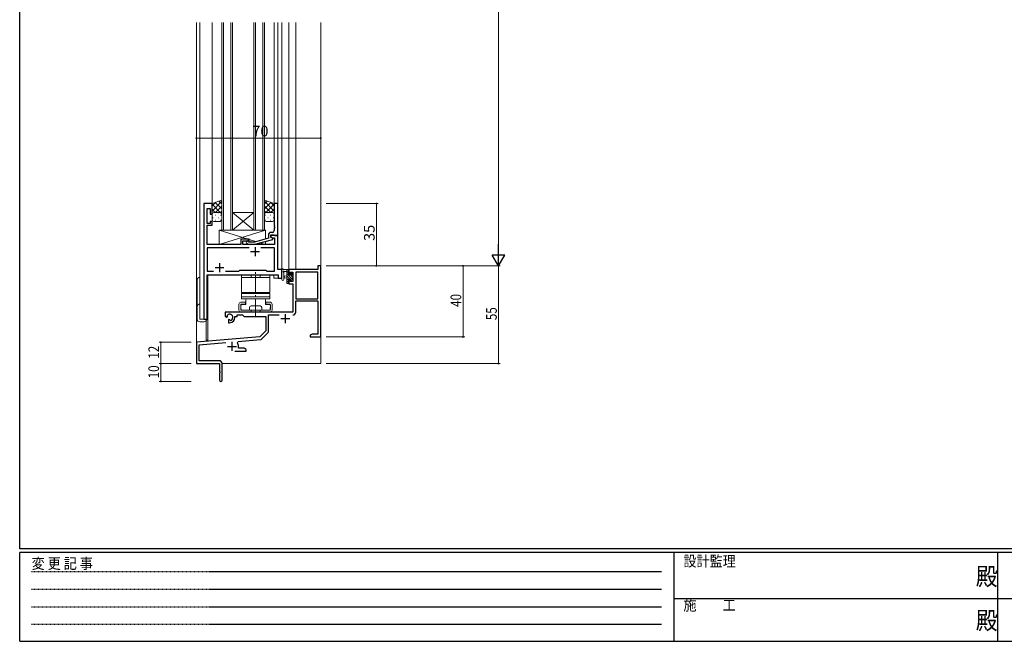
# Model space of a CAD drawing. Extents: x 0 to 1133, y 0 to 806.
# Drawn here: x 4 to 558, y 0 to 350 of the extents above; entities that cross this region are included whole.
import ezdxf

# ---------------------------------------------------------------- set-up
doc = ezdxf.new("R2010")
doc.units = 0
for name, pattern in [('HIDDEN', [0.375, 0.25, -0.125]), ('YCENTER_1', [13, 10, -1, 1, -1]), ('YHIDDEN_1', [4, 3, -1])]:
    doc.linetypes.add(name, pattern=pattern)
for name, color, linetype, lineweight in [('YKK_11', 7, 'CONTINUOUS', 30), ('YKK_12', 2, 'CONTINUOUS', 13), ('YKK_13', 4, 'CONTINUOUS', 13), ('YKK_D', 6, 'CONTINUOUS', 13)]:
    doc.layers.add(name, color=color, linetype=linetype, lineweight=lineweight)
doc.layers.add('YKK_ZWAK', color=7, linetype='CONTINUOUS')
doc.styles.get("Standard").update_dxf_attribs({"font": 'ROMANS.SHX', "bigfont": 'EXTFONT.SHX'})
doc.styles.add('YKK_OSSTYLE1', font='romans.shx', dxfattribs={"width": 0.9, "bigfont": 'EXTFONT.SHX'})

# ---------------------------------------------------------------- blocks, each defined once
blk = doc.blocks.new('A201')
at = {"layer": 'YKK_ZWAK', "color": 254, "linetype": 'Continuous'}
for p, q in [((21, 35), (21, 410)), ((571, 35), (21, 35)), ((544, 34), (21, 34)), ((21, 9), (21, 34)), ((205, 34), (205, 9)), ((296, 34), (296, 9)), ((21, 9), (544, 9))]:
    blk.add_line(p, q, dxfattribs=at)
at = {"layer": 'YKK_ZWAK', "color": 131, "linetype": 'HIDDEN'}
for p, q in [((24.28, 28.63), (201.57, 28.63)), ((24.28, 23.68), (201.57, 23.68)), ((24.28, 18.74), (201.57, 18.74)), ((24.28, 13.79), (201.57, 13.79))]:
    blk.add_line(p, q, dxfattribs=at)
at = {"layer": 'YKK_ZWAK', "color": 131, "linetype": 'Continuous'}
for p, q in [((205, 21), (297, 21)), ((297, 21), (389, 21))]:
    blk.add_line(p, q, dxfattribs=at)
at = {"layer": 'YKK_ZWAK', "color": 131, "linetype": 'Continuous', "style": 'YKK_OSSTYLE1', "width": 0.9}
for s, p in [('設計監理', (207.69, 30.05)), ('変 更 記 事', (24.37, 29.39)), ('施\u3000\u3000工', (207.69, 17.68))]:
    blk.add_text(s, height=3, dxfattribs=at).set_placement(p)
at = {"layer": 'YKK_ZWAK', "color": 254, "linetype": 'Continuous', "style": 'YKK_OSSTYLE1', "width": 0.9}
for p in [(289.94, 24.75), (289.94, 12.37)]:
    blk.add_text('殿', height=5, dxfattribs=at).set_placement(p)

msp = doc.modelspace()

# ---------------------------------------------------------------- linework, layer by layer
at = {"layer": 'YKK_11', "color": 0, "linetype": 'ByBlock', "lineweight": -2, "ltscale": 0.5}
for p, q in [((107.59, 246.28), (107.59, 181.28)), ((112.19, 246.28), (107.59, 246.28)), ((112.19, 240.28), (112.19, 246.28)), ((149.19, 246.28), (147.19, 246.28)), ((147.19, 246.28), (147.19, 234.24)), ((149.19, 228.28), (149.19, 246.28)), ((109.52, 235.08), (109.52, 243.58)), ((109.52, 243.58), (111.19, 243.58)), ((111.19, 243.58), (111.19, 240.28)), ((111.19, 240.28), (112.19, 240.28)), ((111.19, 235.08), (109.52, 235.08)), ((109.52, 229.24), (109.52, 234.08)), ((109.52, 234.08), (112.19, 234.08)), ((112.19, 236.28), (111.19, 236.28)), ((111.19, 236.28), (111.19, 235.08)), ((112.19, 234.08), (112.19, 236.28)), ((147.19, 234.24), (147.31, 234.06)), ((147.31, 233.51), (147.19, 233.33)), ((147.19, 233.33), (147.19, 233.24)), ((147.19, 233.24), (147.31, 233.06)), ((147.31, 234.06), (147.31, 233.51)), ((147.31, 233.06), (147.31, 232.51)), ((109.4, 229.06), (109.52, 229.24)), ((109.4, 228.51), (109.4, 229.06)), ((109.52, 228.33), (109.4, 228.51)), ((109.4, 228.06), (109.52, 228.24)), ((109.4, 227.51), (109.4, 228.06)), ((109.52, 227.33), (109.4, 227.51)), ((109.52, 228.24), (109.52, 228.33)), ((109.52, 223.28), (109.52, 227.33)), ((143.89, 228.58), (143.89, 226.76)), ((145.19, 227.48), (145.19, 228.78)), ((145.19, 228.78), (146.99, 228.78)), ((149.19, 228.28), (145.19, 228.28)), ((145.19, 228.28), (145.19, 227.48)), ((146.39, 226.79), (145.19, 227.48)), ((145.19, 227.48), (146.06, 226.98)), ((146.19, 230.08), (145.39, 230.08)), ((146.99, 228.78), (147.19, 228.58)), ((147.31, 232.51), (147.19, 232.33)), ((147.19, 232.33), (147.19, 231.08)), ((147.19, 228.58), (147.49, 228.28)), ((147.49, 228.28), (149.19, 228.28)), ((149.19, 209.28), (149.19, 228.28)), ((128.49, 223.28), (109.52, 223.28)), ((132.69, 226.28), (128.49, 226.28)), ((128.49, 226.28), (128.49, 223.28)), ((129.49, 223.28), (129.49, 225.28)), ((129.49, 225.28), (132.69, 225.28)), ((147.26, 223.28), (129.49, 223.28)), ((131.57, 224.26), (132.34, 223.48)), ((132.34, 223.48), (136.29, 223.48)), ((132.84, 224.68), (132.41, 225.11)), ((132.69, 225.28), (132.69, 226.28)), ((136.13, 224.68), (132.84, 224.68)), ((143.89, 226.76), (136.13, 224.68)), ((136.29, 223.48), (146.39, 226.19)), ((146.06, 226.98), (147.26, 226.98)), ((146.39, 226.19), (146.39, 226.79)), ((147.26, 226.98), (147.26, 223.28)), ((133.04, 221.35), (109.52, 221.35)), ((109.52, 221.35), (109.52, 208.21)), ((133.04, 221.35), (109.52, 221.35)), ((147.26, 221.35), (139.74, 221.35)), ((147.26, 208.21), (147.26, 221.35)), ((109.52, 208.21), (113.04, 208.21)), ((109.52, 181.28), (109.52, 206.28)), ((109.52, 206.28), (149.46, 206.28)), ((119.74, 208.21), (127.22, 208.21)), ((127.22, 208.21), (127.79, 208.78)), ((127.79, 208.78), (142.39, 208.78)), ((142.39, 208.78), (142.96, 208.21)), ((142.96, 208.21), (147.26, 208.21)), ((151.39, 209.28), (149.19, 209.28)), ((149.46, 206.28), (149.46, 204.28)), ((151.39, 204.28), (151.39, 209.28)), ((149.46, 204.28), (151.39, 204.28)), ((107.59, 181.28), (109.52, 181.28))]:
    msp.add_line(p, q, dxfattribs=at)
at = {"layer": 'YKK_11', "color": 2, "ltscale": 0.5}
for p, q in [((136.39, 221.78), (136.39, 216.78)), ((133.89, 219.28), (138.89, 219.28)), ((116.39, 212.78), (116.39, 207.78)), ((113.89, 210.28), (118.89, 210.28))]:
    msp.add_line(p, q, dxfattribs=at)
at = {"layer": 'YKK_11', "color": 0, "linetype": 'ByBlock', "lineweight": -2}
for p, q in [((173.39, 211.28), (171.76, 211.28)), ((171.76, 211.28), (171.76, 209.28)), ((173.39, 171.28), (173.39, 211.28)), ((171.76, 209.28), (155.39, 209.28)), ((155.39, 209.28), (155.39, 206.48)), ((155.39, 206.48), (156.19, 206.48)), ((156.19, 206.48), (156.19, 207.65)), ((156.19, 207.65), (157.69, 207.65)), ((157.69, 207.65), (157.69, 202.38)), ((171.76, 207.65), (159.32, 207.65)), ((159.32, 207.65), (159.32, 192.78)), ((159.32, 207.65), (159.32, 192.78)), ((171.76, 192.78), (171.76, 207.65)), ((156.19, 203.48), (155.39, 203.48)), ((155.39, 203.48), (155.39, 201.18)), ((155.39, 201.18), (157.69, 201.18)), ((156.19, 202.38), (156.19, 203.48)), ((157.69, 202.38), (156.19, 202.38)), ((157.69, 201.18), (157.69, 185.28)), ((159.32, 192.78), (171.76, 192.78)), ((159.32, 185.25), (159.32, 191.58)), ((159.32, 191.58), (171.76, 191.58)), ((171.76, 191.58), (171.76, 172.91)), ((157.69, 185.28), (119.59, 185.28)), ((119.59, 185.28), (119.59, 182.92)), ((119.59, 182.92), (120.49, 182.4)), ((120.86, 183.11), (120.82, 183.56)), ((120.84, 182.6), (120.86, 183.11)), ((126.39, 182.78), (126.39, 183.65)), ((126.39, 183.65), (129.32, 183.65)), ((129.32, 183.65), (130.19, 182.78)), ((144.02, 174.52), (144.02, 183.65)), ((144.02, 183.65), (150.04, 183.65)), ((120.49, 182.4), (120.84, 182.6)), ((121.74, 181.04), (121.39, 180.84)), ((121.39, 180.84), (121.39, 179.28)), ((121.39, 179.28), (122.09, 179.28)), ((122.19, 180.81), (121.74, 181.04)), ((122.57, 180.55), (122.19, 180.81)), ((125.09, 182.28), (125.09, 182.78)), ((125.09, 182.78), (126.39, 182.78)), ((130.19, 182.78), (142.39, 182.78)), ((142.39, 182.78), (142.39, 174.78)), ((142.39, 174.78), (139.01, 171.4)), ((140, 170.08), (143.73, 173.82)), ((168.48, 172.91), (167.39, 172.28)), ((167.39, 172.28), (167.39, 171.28)), ((171.76, 172.91), (168.48, 172.91)), ((139.01, 171.4), (103.39, 168.28)), ((103.39, 168.28), (103.39, 156.28)), ((105.02, 166.79), (120.02, 168.1)), ((105.02, 157.91), (105.02, 166.79)), ((126.53, 167.94), (126.91, 168.71)), ((126.91, 168.71), (139.38, 169.8)), ((167.39, 171.28), (169.43, 171.28)), ((169.43, 171.28), (169.61, 171.4)), ((169.61, 171.4), (170.16, 171.4)), ((170.16, 171.4), (170.35, 171.28)), ((170.35, 171.28), (170.43, 171.28)), ((170.43, 171.28), (170.61, 171.4)), ((170.61, 171.4), (171.16, 171.4)), ((171.16, 171.4), (171.35, 171.28)), ((171.35, 171.28), (173.39, 171.28)), ((125.04, 163.28), (131.39, 163.28)), ((127.09, 164.91), (127.09, 165.98)), ((130.3, 164.91), (127.09, 164.91)), ((131.39, 164.28), (130.3, 164.91)), ((131.39, 163.28), (131.39, 164.28)), ((103.39, 156.28), (116.39, 156.28)), ((116.29, 157.91), (105.02, 157.91)), ((116.39, 156.28), (116.39, 151.74)), ((117.89, 147.03), (117.89, 156.31)), ((116.39, 151.74), (116.51, 151.56)), ((116.51, 151.01), (116.39, 150.83)), ((116.39, 150.83), (116.39, 147.03)), ((116.51, 151.56), (116.51, 151.01))]:
    msp.add_line(p, q, dxfattribs=at)
at = {"layer": 'YKK_11', "color": 2}
for p, q in [((153.39, 184.08), (153.39, 179.08)), ((150.89, 181.58), (155.89, 181.58)), ((123.39, 168.48), (123.39, 163.48)), ((120.89, 165.98), (125.89, 165.98))]:
    msp.add_line(p, q, dxfattribs=at)
at = {"layer": 'YKK_11', "color": 0, "linetype": 'ByBlock', "lineweight": -2, "ltscale": 0.5}
for centre, radius, start, end in [((145.39, 228.58), 1.5, 90, 180), ((146.19, 231.08), 1, 270, 360), ((131.99, 224.68), 0.6, 45, 225)]:
    msp.add_arc(centre, radius, start, end, dxfattribs=at)
at = {"layer": 'YKK_11', "color": 0, "linetype": 'ByBlock', "lineweight": -2}
for centre, radius, start, end in [((122.09, 182.28), 1.8, 285.3669, 134.6331), ((157.72, 185.25), 1.6, 270, 360), ((122.09, 182.28), 3, 270, 360), ((143.02, 174.52), 1, 315, 360), ((123.39, 165.98), 3.7, 0, 31.9633), ((139.29, 170.79), 1, 275, 315), ((116.29, 156.31), 1.6, 0, 90), ((117.14, 147.03), 0.75, 180, 0)]:
    msp.add_arc(centre, radius, start, end, dxfattribs=at)
at = {"layer": 'YKK_12'}
for p, q in [((103.39, 348.28), (103.39, 156.28)), ((105.39, 348.28), (105.39, 181.28)), ((112.19, 246.28), (112.19, 348.28)), ((147.19, 246.28), (147.19, 348.28)), ((149.19, 245.98), (149.19, 348.28)), ((151.39, 204.28), (151.39, 348.28)), ((155.39, 348.28), (155.39, 209.28)), ((159.29, 348.28), (159.29, 209.28)), ((173.39, 348.28), (173.39, 156.28)), ((107.59, 181.28), (107.59, 246.28)), ((112.19, 246.28), (107.59, 246.28)), ((148.89, 228.28), (149.19, 228.28)), ((149.19, 228.28), (149.19, 209.29)), ((109.59, 181.28), (109.59, 206.28)), ((109.59, 206.28), (146.89, 206.28)), ((109.89, 206.28), (109.89, 169.48)), ((146.89, 206.28), (146.89, 204.28)), ((149.19, 209.29), (151.39, 209.29)), ((159.29, 209.28), (155.39, 209.28)), ((159.29, 209.31), (159.29, 209.28)), ((146.89, 204.28), (151.39, 204.28)), ((105.39, 181.28), (109.59, 181.28)), ((108.89, 180.26), (108.89, 169.48)), ((109.89, 169.48), (108.89, 169.48)), ((103.39, 156.28), (116.09, 156.28)), ((117.89, 156.28), (173.39, 156.28))]:
    msp.add_line(p, q, dxfattribs=at)
at = {"layer": 'YKK_12', "ltscale": 1.5}
for p, q in [((117.69, 231.28), (117.69, 348.28)), ((118.69, 348.28), (118.69, 231.28)), ((122.69, 231.28), (122.69, 348.28)), ((123.69, 348.28), (123.69, 231.28)), ((135.69, 231.28), (135.69, 348.28)), ((136.69, 348.28), (136.69, 231.28)), ((140.69, 231.28), (140.69, 348.28)), ((141.69, 348.28), (141.69, 231.28)), ((123.69, 241.28), (135.69, 241.28)), ((123.69, 231.28), (135.69, 241.28)), ((135.69, 231.28), (123.69, 241.28)), ((123.69, 231.28), (117.69, 231.28)), ((123.69, 231.28), (135.69, 231.28)), ((141.69, 231.28), (135.69, 231.28))]:
    msp.add_line(p, q, dxfattribs=at)
at = {"layer": 'YKK_13', "ltscale": 1.5}
for p, q in [((117.69, 248.25), (112.19, 246.28)), ((117.69, 247.63), (112.19, 242.13)), ((114.25, 247.02), (112.19, 244.96)), ((112.19, 246.28), (112.19, 240.28)), ((112.19, 245.94), (116.85, 241.28)), ((114.02, 246.94), (117.69, 243.27)), ((117.69, 244.8), (114.17, 241.28)), ((116.11, 247.68), (117.69, 246.1)), ((117.69, 240.28), (117.69, 248.25)), ((141.69, 240.28), (141.69, 248.25)), ((141.69, 248.25), (147.19, 246.28)), ((143.27, 247.68), (141.69, 246.1)), ((141.69, 247.63), (147.19, 242.13)), ((145.36, 246.94), (141.69, 243.27)), ((141.69, 244.8), (145.21, 241.28)), ((147.19, 245.94), (142.53, 241.28)), ((145.13, 247.02), (147.19, 244.96)), ((147.19, 246.28), (147.19, 240.28)), ((112.19, 243.11), (114.02, 241.28)), ((112.19, 237.28), (112.19, 240.28)), ((112.61, 238.36), (112.81, 238.36)), ((112.77, 241.19), (112.81, 241.19)), ((113.19, 241.28), (116.69, 241.28)), ((114.02, 239.78), (114.22, 239.78)), ((115.64, 241.19), (115.84, 241.19)), ((115.64, 238.36), (115.84, 238.36)), ((117.69, 241.97), (117, 241.28)), ((117.05, 239.78), (117.25, 239.78)), ((117.69, 240.28), (117.69, 237.28)), ((141.69, 241.97), (142.38, 241.28)), ((141.69, 240.28), (141.69, 237.28)), ((142.32, 239.78), (142.12, 239.78)), ((146.19, 241.28), (142.69, 241.28)), ((143.74, 241.19), (143.54, 241.19)), ((143.74, 238.36), (143.54, 238.36)), ((145.35, 239.78), (145.15, 239.78)), ((147.19, 243.11), (145.36, 241.28)), ((146.6, 241.19), (146.57, 241.19)), ((146.77, 238.36), (146.57, 238.36)), ((147.19, 237.28), (147.19, 240.28)), ((116.69, 236.28), (113.19, 236.28)), ((114.02, 236.95), (114.22, 236.95)), ((117.05, 236.95), (117.25, 236.95)), ((142.32, 236.95), (142.12, 236.95)), ((142.69, 236.28), (146.19, 236.28)), ((145.35, 236.95), (145.15, 236.95))]:
    msp.add_line(p, q, dxfattribs=at)
at = {"layer": 'YKK_13'}
for p, q in [((142.19, 231.28), (116.19, 231.28)), ((116.19, 231.28), (116.19, 223.28)), ((116.19, 231.28), (132.44, 226.28)), ((142.19, 231.28), (116.19, 223.28)), ((141.59, 231.28), (117.59, 231.28)), ((142.19, 226.31), (142.19, 231.28)), ((116.19, 223.28), (128.49, 223.28)), ((128.49, 223.28), (128.49, 226.28)), ((128.49, 226.28), (133.49, 226.28)), ((133.49, 226.28), (133.49, 224.68)), ((133.49, 225.96), (136.94, 224.9)), ((133.49, 223.48), (133.49, 223.28)), ((133.49, 223.48), (133.49, 223.28)), ((133.49, 223.28), (142.19, 223.28)), ((139.09, 224.24), (142.19, 223.28)), ((142.19, 223.28), (142.19, 225.07)), ((144.69, 206.28), (128.69, 206.28)), ((128.69, 206.28), (128.69, 196.28)), ((144.69, 196.28), (144.69, 206.28)), ((151.39, 203.56), (151.39, 208.72)), ((155.09, 209.28), (152.41, 209.28)), ((152.59, 203.56), (152.59, 207.52)), ((153.01, 208.08), (154.19, 208.08)), ((154.19, 205.58), (153.05, 205.48)), ((154.19, 209.28), (154.19, 201.68)), ((155.19, 207.27), (154.19, 208.27)), ((157.49, 203.62), (154.19, 206.92)), ((155.98, 203.78), (154.19, 205.57)), ((155.39, 208.41), (154.52, 209.28)), ((155.19, 206.18), (155.19, 208.18)), ((156.13, 206.18), (155.19, 206.18)), ((155.39, 208.38), (155.39, 208.98)), ((157.49, 204.97), (156.51, 205.95)), ((156.59, 206.98), (156.59, 206.64)), ((157.69, 206.11), (156.65, 207.16)), ((157.6, 206.7), (157.1, 207.2)), ((157.49, 203.58), (157.49, 205.68)), ((157.69, 205.88), (157.69, 206.48)), ((103.79, 181.28), (103.79, 203.28)), ((105.29, 204.78), (105.29, 181.28)), ((144.69, 204.78), (128.69, 204.78)), ((154.19, 204.38), (153.05, 204.49)), ((155.19, 203.23), (154.19, 204.23)), ((155.39, 201.68), (154.19, 202.88)), ((154.49, 201.38), (155.09, 201.38)), ((155.19, 202.48), (155.19, 203.78)), ((155.19, 203.78), (156.59, 203.78)), ((155.39, 201.68), (155.39, 202.28)), ((156.59, 203.78), (156.59, 202.88)), ((157.18, 202.58), (156.59, 203.17)), ((156.89, 202.58), (157.39, 202.58)), ((157.69, 203.42), (157.53, 203.58)), ((157.69, 202.88), (157.69, 203.38)), ((128.69, 196.28), (144.69, 196.28)), ((128.69, 193.78), (128.69, 195.78)), ((128.69, 195.78), (144.69, 195.78)), ((144.69, 195.78), (144.69, 193.78)), ((127.34, 186.28), (127.34, 189.78)), ((130.94, 190.78), (128.34, 190.78)), ((128.34, 189.28), (128.34, 186.78)), ((144.69, 193.78), (128.69, 193.78)), ((128.69, 192.68), (128.69, 193.78)), ((144.69, 192.68), (128.69, 192.68)), ((128.84, 189.78), (130.94, 189.78)), ((130.94, 190.78), (130.94, 189.78)), ((139.19, 188.78), (134.19, 188.78)), ((145.04, 190.78), (142.44, 190.78)), ((142.44, 190.78), (142.44, 189.78)), ((142.44, 189.78), (144.54, 189.78)), ((144.69, 193.78), (144.69, 192.68)), ((145.04, 189.28), (145.04, 186.78)), ((146.04, 189.78), (146.04, 186.28)), ((131.69, 185.28), (128.34, 185.28)), ((144.54, 186.28), (128.84, 186.28)), ((133.19, 187.78), (133.19, 186.28)), ((139.69, 185.28), (133.69, 185.28)), ((140.19, 187.78), (140.19, 186.28)), ((145.04, 185.28), (141.69, 185.28)), ((105.29, 181.28), (109.19, 181.28)), ((107.69, 179.78), (105.29, 179.78))]:
    msp.add_line(p, q, dxfattribs=at)
at = {"layer": 'YKK_13', "linetype": 'YHIDDEN_1', "ltscale": 0.5}
for p, q in [((134.14, 204.78), (134.14, 206.28)), ((139.24, 204.78), (139.24, 206.28)), ((134.14, 186.28), (134.14, 185.28)), ((139.24, 186.28), (139.24, 185.28))]:
    msp.add_line(p, q, dxfattribs=at)
at = {"layer": 'YKK_13', "linetype": 'YCENTER_1'}
msp.add_line((136.69, 182.78), (136.69, 208.78), dxfattribs=at)
at = {"layer": 'YKK_13', "linetype": 'Continuous', "ltscale": 0.5}
for p, q in [((143.69, 196.28), (129.69, 196.28)), ((129.69, 196.28), (129.69, 195.78)), ((129.69, 195.78), (143.69, 195.78)), ((143.69, 195.78), (143.69, 196.28)), ((128.34, 188.88), (128.54, 188.88)), ((128.34, 187.88), (128.34, 188.88)), ((129.24, 189.58), (131.19, 189.58)), ((131.19, 189.58), (131.19, 192.18)), ((141.69, 192.68), (131.69, 192.68)), ((142.19, 189.58), (142.19, 192.18)), ((142.19, 189.58), (144.14, 189.58)), ((145.04, 188.88), (144.84, 188.88)), ((145.04, 187.88), (145.04, 188.88)), ((128.34, 187.88), (128.44, 187.88)), ((128.44, 187.08), (128.44, 187.88)), ((128.54, 187.08), (128.44, 187.08)), ((128.54, 186.98), (128.54, 187.08)), ((129.24, 186.28), (144.14, 186.28)), ((144.84, 187.08), (144.94, 187.08)), ((144.84, 186.98), (144.84, 187.08)), ((144.94, 187.08), (144.94, 187.88)), ((145.04, 187.88), (144.94, 187.88))]:
    msp.add_line(p, q, dxfattribs=at)
at = {"layer": 'YKK_13', "ltscale": 1.5}
for centre, start, end in [((113.19, 240.28), 89.9998, 179.9998), ((116.69, 240.28), 359.9998, 89.9998), ((142.69, 240.28), 90.0001, 180.0001), ((146.19, 240.28), 0.0001, 90.0001), ((113.19, 237.28), 179.9998, 269.9998), ((116.69, 237.28), 269.9998, 359.9998), ((142.69, 237.28), 180.0001, 270.0001), ((146.19, 237.28), 270.0001, 0.0001)]:
    msp.add_arc(centre, 1, start, end, dxfattribs=at)
at = {"layer": 'YKK_13'}
for centre, radius, start, end in [((151.69, 208.72), 0.3, 130.5288, 180), ((151.3, 209.17), 0.3, 310.5288, 10.5288), ((151.89, 209.28), 0.3, 30, 190.5288), ((152.41, 209.58), 0.3, 210, 270), ((152.49, 208.08), 0.3, 30, 250.8102), ((152.29, 207.52), 0.3, 359.9598, 70.8102), ((153.09, 204.98), 0.5, 95.0921, 264.9079), ((153.01, 208.38), 0.3, 210, 270), ((155.09, 208.98), 0.3, 0, 90), ((155.19, 208.38), 0.2, 270, 0), ((156.13, 205.88), 0.3, 33.0557, 90), ((156.59, 206.18), 0.25, 213.0557, 56.9443), ((156.89, 206.98), 0.3, 45, 180), ((156.89, 206.64), 0.3, 180, 236.9443), ((157.49, 205.88), 0.2, 270, 0), ((157.39, 206.48), 0.3, 0, 45), ((105.29, 203.28), 1.5, 90, 180), ((151.99, 203.56), 0.6, 179.9598, 359.9598), ((154.49, 201.68), 0.3, 180, 270), ((155.09, 201.68), 0.3, 270, 0), ((155.19, 202.28), 0.2, 0, 90), ((156.89, 202.88), 0.3, 180, 270), ((157.39, 202.88), 0.3, 270, 0), ((157.49, 203.38), 0.2, 0, 90), ((105.29, 188.28), 1.5, 90, 180), ((128.34, 189.78), 1, 90, 180), ((128.84, 189.28), 0.5, 90, 180), ((134.19, 187.78), 1, 90, 180), ((139.19, 187.78), 1, 0, 90), ((144.54, 189.28), 0.5, 0, 90), ((145.04, 189.78), 1, 0, 90), ((128.34, 186.28), 1, 180, 270), ((128.84, 186.78), 0.5, 180, 270), ((132.69, 182.88), 2.6, 67.3801, 112.6199), ((140.69, 182.88), 2.6, 67.3801, 112.6199), ((144.54, 186.78), 0.5, 270, 0), ((145.04, 186.28), 1, 270, 0), ((105.29, 181.28), 1.5, 180, 270), ((107.69, 181.28), 1.5, 270, 0)]:
    msp.add_arc(centre, radius, start, end, dxfattribs=at)
at = {"layer": 'YKK_13', "linetype": 'Continuous', "ltscale": 0.5}
for centre, radius, start, end in [((129.24, 188.88), 0.7, 90, 180), ((131.69, 192.18), 0.5, 90, 180), ((141.69, 192.18), 0.5, 0, 90), ((144.14, 188.88), 0.7, 0, 90), ((129.24, 186.98), 0.7, 180, 270), ((144.14, 186.98), 0.7, 270, 0)]:
    msp.add_arc(centre, radius, start, end, dxfattribs=at)
at = {"layer": 'YKK_D'}
for p, q in [((273.39, 504.28), (273.39, 218.28)), ((103.39, 283.11), (173.39, 283.11)), ((176.39, 246.28), (205.69, 246.28)), ((204.69, 246.28), (204.69, 211.28)), ((176.39, 211.28), (205.69, 211.28)), ((176.39, 211.28), (274.39, 211.28)), ((176.39, 211.28), (254.39, 211.28)), ((253.39, 211.28), (253.39, 171.28)), ((273.39, 211.28), (273.39, 156.28)), ((100.39, 168.28), (82.39, 168.28)), ((83.39, 156.28), (83.39, 168.28)), ((176.39, 171.28), (254.39, 171.28)), ((100.39, 156.28), (82.39, 156.28)), ((100.39, 156.28), (82.39, 156.28)), ((83.39, 156.28), (83.39, 146.28)), ((176.39, 156.28), (274.39, 156.28)), ((100.39, 146.28), (82.39, 146.28))]:
    msp.add_line(p, q, dxfattribs=at)
at = {"layer": 'YKK_D', "lineweight": -2}
for p, q in [((273.39, 211.28), (273.39, 223.4)), ((273.39, 211.28), (269.89, 217.34)), ((276.89, 217.34), (269.89, 217.34)), ((273.39, 211.28), (276.89, 217.34))]:
    msp.add_line(p, q, dxfattribs=at)
at = {"layer": 'YKK_D', "linetype": 'ByBlock', "const_width": 0.85}
for points in [[(103.5, 283.11, 1), (103.28, 283.11, 1)], [(173.28, 283.11, 1), (173.5, 283.11, 1)], [(204.69, 246.18, 1), (204.69, 246.39, 1)], [(204.69, 211.39, 1), (204.69, 211.18, 1)], [(253.39, 211.17, 1), (253.39, 211.39, 1)], [(253.39, 171.39, 1), (253.39, 171.18, 1)], [(83.39, 168.18, 1), (83.39, 168.39, 1)], [(83.39, 156.18, 1), (83.39, 156.39, 1)], [(83.39, 156.39, 1), (83.39, 156.18, 1)], [(273.39, 156.39, 1), (273.39, 156.18, 1)], [(83.39, 146.39, 1), (83.39, 146.18, 1)]]:
    msp.add_lwpolyline(points, format="xyb", close=True, dxfattribs=at)

# ---------------------------------------------------------------- block references
at = {"layer": 'YKK_ZWAK', "xscale": 1.999999999998, "yscale": 1.999999999998, "zscale": 1.999999999998}
msp.add_blockref('A201', (-38, -18), dxfattribs=at)

# ---------------------------------------------------------------- texts
at = {"layer": 'YKK_D'}
msp.add_text('70', height=6, dxfattribs=at).set_placement((134.87, 284.11))
msp.add_text('35', height=6, rotation=90, dxfattribs=at).set_placement((203.69, 225.26))
at = {"layer": 'YKK_D', "width": 0.8}
for s, p in [('40', (252.39, 188.19)), ('55', (272.39, 180.71)), ('12', (82.39, 159.03)), ('10', (82.39, 147.98))]:
    msp.add_text(s, height=6, rotation=90, dxfattribs=at).set_placement(p)

doc.saveas('drawing.dxf')
